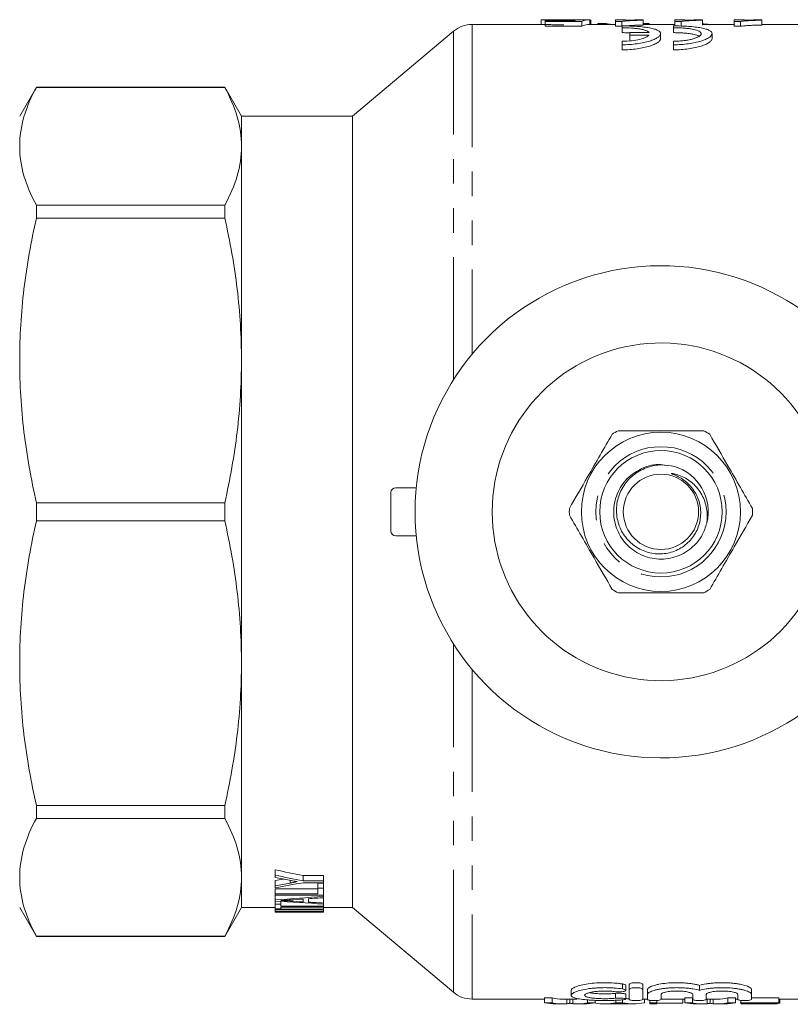
# Model space of a CAD drawing. Units: millimetres. Extents: x 111 to 296, y 85 to 270.
# Drawn here: x 143 to 182, y 85 to 136 of the extents above; entities that cross this region are included whole.
import ezdxf

# ---------------------------------------------------------------- set-up
doc = ezdxf.new("R2010")
doc.units = ezdxf.units.MM
doc.linetypes.add('PHANTOM', pattern=[12.7, 6.35, -1.27, 1.27, -1.27, 1.27, -1.27])

msp = doc.modelspace()

# ---------------------------------------------------------------- linework, layer by layer
at = {"color": 7, "linetype": 'Continuous', "lineweight": 15}
for p, q in [((169.669, 135.94), (165.991, 135.94)), ((169.579, 136.186), (169.579, 135.94)), ((170.214, 136.19), (169.663, 136.19)), ((169.784, 136.103), (169.784, 136.14)), ((169.784, 136.14), (171.262, 136.14)), ((171.681, 136.103), (169.784, 136.103)), ((169.784, 136.103), (169.784, 135.852)), ((169.784, 135.852), (171.681, 135.852)), ((170.753, 136.177), (170.753, 136.14)), ((171.681, 136.103), (171.681, 135.852)), ((172.092, 136.19), (172.092, 135.94)), ((173.425, 135.94), (172.092, 135.94)), ((172.143, 136.178), (172.143, 135.94)), ((172.95, 135.988), (172.516, 135.988)), ((172.516, 135.988), (172.516, 135.94)), ((172.95, 135.988), (172.95, 135.94)), ((173.938, 136.19), (173.425, 136.19)), ((173.425, 136.099), (173.425, 136.19)), ((173.755, 136.099), (173.425, 136.099)), ((173.425, 136.099), (173.425, 135.848)), ((173.425, 135.848), (173.755, 135.848)), ((173.755, 136.099), (173.755, 135.848)), ((173.769, 135.869), (173.769, 135.772)), ((173.769, 135.772), (173.769, 135.518)), ((173.938, 136.19), (173.938, 136.158)), ((174.861, 136.181), (174.861, 136.164)), ((174.861, 136.164), (174.861, 135.913)), ((176.502, 135.94), (174.861, 135.94)), ((175.181, 135.988), (174.881, 135.988)), ((174.881, 135.988), (174.881, 135.94)), ((175.181, 135.988), (175.181, 135.94)), ((176.436, 135.869), (176.436, 135.772)), ((176.436, 135.772), (176.436, 135.518)), ((177.015, 136.19), (176.502, 136.19)), ((176.502, 136.099), (176.502, 136.19)), ((176.832, 136.099), (176.502, 136.099)), ((176.502, 136.099), (176.502, 135.848)), ((176.832, 136.099), (176.832, 135.848)), ((177.015, 136.19), (177.015, 136.158)), ((177.938, 136.181), (177.938, 136.164)), ((177.938, 136.164), (177.938, 135.913)), ((179.579, 135.94), (177.938, 135.94)), ((180.092, 136.19), (179.579, 136.19)), ((179.579, 136.099), (179.579, 136.19)), ((179.909, 136.099), (179.579, 136.099)), ((179.579, 136.099), (179.579, 135.848)), ((179.579, 135.848), (179.909, 135.848)), ((179.909, 136.099), (179.909, 135.848)), ((180.092, 136.19), (180.092, 136.158)), ((181.015, 136.181), (181.015, 136.164)), ((181.015, 136.164), (181.015, 135.913)), ((187.284, 135.94), (181.015, 135.94)), ((165.027, 135.589), (159.784, 131.19)), ((174.165, 135.534), (174.165, 135.396)), ((175.174, 135.534), (174.165, 135.534)), ((174.165, 135.396), (175.174, 135.396)), ((174.165, 135.396), (174.165, 135.138)), ((175.769, 135.209), (175.769, 135.465)), ((178.436, 135.209), (178.436, 135.465)), ((173.769, 135.073), (173.769, 134.892)), ((173.769, 134.892), (173.769, 134.628)), ((176.436, 135.073), (176.436, 134.892)), ((176.436, 134.892), (176.436, 134.629)), ((143.4, 132.69), (142.534, 131.19)), ((153.168, 132.69), (143.4, 132.69)), ((143.4, 132.685), (143.4, 132.69)), ((143.4, 132.685), (153.168, 132.685)), ((154.034, 131.19), (153.168, 132.69)), ((153.168, 132.69), (153.168, 132.685)), ((159.784, 131.19), (154.034, 131.19)), ((154.034, 131.19), (154.034, 129.63)), ((159.784, 131.19), (159.784, 90.19)), ((154.034, 129.63), (154.034, 118.535)), ((143.4, 125.912), (143.4, 126.574)), ((153.168, 126.574), (143.4, 126.574)), ((153.168, 126.574), (153.168, 125.912)), ((143.4, 125.912), (153.168, 125.912)), ((154.034, 118.535), (154.034, 102.845)), ((162.034, 111.94), (163.096, 111.94)), ((161.784, 109.69), (161.784, 111.69)), ((143.4, 110.222), (143.4, 111.158)), ((153.168, 111.158), (143.4, 111.158)), ((153.168, 111.158), (153.168, 110.222)), ((143.4, 110.222), (153.168, 110.222)), ((162.034, 109.44), (163.096, 109.44)), ((154.034, 102.845), (154.034, 91.75)), ((153.168, 95.468), (143.4, 95.468)), ((143.4, 94.806), (143.4, 95.468)), ((153.168, 95.468), (153.168, 94.806)), ((143.4, 94.806), (153.168, 94.806)), ((155.784, 91.862), (155.784, 92.138)), ((155.784, 91.739), (155.784, 91.862)), ((158.284, 91.836), (157.225, 91.836)), ((157.225, 91.565), (157.225, 91.836)), ((158.284, 91.565), (158.284, 91.836)), ((154.034, 91.75), (154.034, 90.19)), ((155.784, 91.313), (155.784, 91.581)), ((156.551, 91.454), (156.551, 91.594)), ((157.225, 91.565), (158.284, 91.565)), ((158.284, 91.472), (157.225, 91.472)), ((158.284, 91.454), (157.996, 91.454)), ((157.996, 91.188), (157.996, 91.454)), ((158.284, 91.565), (158.284, 91.472)), ((158.284, 91.188), (158.284, 91.454)), ((155.784, 91.211), (155.784, 91.313)), ((157.996, 91.157), (155.784, 91.157)), ((155.784, 90.895), (155.784, 91.157)), ((155.784, 90.826), (155.784, 90.895)), ((155.784, 90.895), (157.996, 90.895)), ((158.284, 90.826), (155.784, 90.826)), ((155.784, 90.582), (155.784, 90.826)), ((157.996, 91.188), (158.284, 91.188)), ((157.996, 90.895), (157.996, 91.188)), ((158.284, 91.188), (158.284, 90.826)), ((158.284, 90.764), (158.284, 90.826)), ((155.784, 90.516), (155.784, 90.582)), ((155.784, 90.357), (155.784, 90.516)), ((155.784, 90.357), (156.073, 90.357)), ((155.784, 90.124), (155.784, 90.357)), ((156.073, 90.357), (156.073, 90.498)), ((156.073, 90.357), (156.073, 90.248)), ((156.537, 90.52), (156.537, 90.578)), ((157.227, 90.478), (157.227, 90.623)), ((157.515, 90.643), (157.515, 90.462)), ((158.284, 90.764), (158.284, 90.696)), ((158.284, 90.418), (158.284, 90.674)), ((158.284, 90.418), (158.284, 90.367)), ((158.284, 90.248), (158.284, 90.367)), ((142.534, 90.19), (143.4, 88.69)), ((153.168, 88.69), (154.034, 90.19)), ((154.034, 90.19), (155.784, 90.19)), ((156.073, 90.124), (155.784, 90.124)), ((155.784, 90.092), (155.784, 90.124)), ((155.784, 90.092), (158.284, 90.092)), ((155.784, 90.066), (155.784, 90.092)), ((158.284, 90.066), (155.784, 90.066)), ((155.784, 89.974), (155.784, 90.066)), ((155.784, 89.974), (158.284, 89.974)), ((155.784, 89.962), (155.784, 89.974)), ((157.722, 89.962), (155.784, 89.962)), ((155.784, 89.94), (155.784, 89.962)), ((155.784, 89.94), (156.346, 89.94)), ((156.073, 90.248), (158.284, 90.248)), ((158.284, 90.21), (156.073, 90.21)), ((156.073, 90.21), (156.073, 90.124)), ((156.346, 89.94), (158.284, 89.94)), ((158.284, 90.248), (158.284, 90.21)), ((158.284, 90.092), (158.284, 90.21)), ((158.284, 90.19), (159.784, 90.19)), ((158.284, 90.092), (158.284, 90.066)), ((158.284, 89.974), (158.284, 90.066)), ((158.284, 89.974), (158.284, 89.962)), ((158.284, 89.94), (158.284, 89.962)), ((159.784, 90.19), (165.027, 85.791)), ((153.168, 88.695), (143.4, 88.695)), ((143.4, 88.69), (143.4, 88.695)), ((143.4, 88.69), (153.168, 88.69)), ((153.168, 88.695), (153.168, 88.69)), ((171.129, 85.891), (171.129, 85.638)), ((173.958, 85.893), (173.958, 86.15)), ((174.14, 85.943), (174.14, 86.2)), ((174.14, 85.943), (174.14, 85.411)), ((174.84, 85.943), (174.84, 86.2)), ((174.84, 85.411), (174.84, 85.943)), ((175.09, 85.681), (175.09, 85.936)), ((177.784, 85.894), (177.784, 86.151)), ((180.477, 85.681), (180.477, 85.936)), ((165.991, 85.44), (169.75, 85.44)), ((170.143, 85.501), (169.75, 85.501)), ((169.75, 85.25), (169.75, 85.501)), ((169.75, 85.25), (170.143, 85.25)), ((170.143, 85.25), (170.143, 85.501)), ((170.677, 85.44), (171.448, 85.44)), ((170.908, 85.201), (170.908, 85.44)), ((171.063, 85.224), (171.063, 85.44)), ((171.216, 85.201), (171.216, 85.44)), ((171.983, 85.25), (171.983, 85.401)), ((171.983, 85.25), (172.376, 85.25)), ((172.376, 85.25), (172.376, 85.377)), ((173.452, 85.25), (173.452, 85.379)), ((173.452, 85.25), (173.791, 85.25)), ((173.791, 85.25), (173.791, 85.399)), ((173.958, 85.439), (173.958, 85.692)), ((174.84, 85.44), (175.09, 85.44)), ((174.924, 85.25), (174.924, 85.44)), ((175.09, 85.681), (175.09, 85.411)), ((175.214, 85.25), (175.214, 85.378)), ((175.214, 85.25), (175.573, 85.25)), ((175.214, 85.19), (175.214, 85.25)), ((175.573, 85.25), (175.573, 85.371)), ((175.573, 85.25), (175.573, 85.19)), ((175.573, 85.226), (176.919, 85.226)), ((175.79, 85.411), (175.79, 85.681)), ((175.79, 85.44), (177.019, 85.44)), ((176.919, 85.226), (176.919, 85.44)), ((177.413, 85.501), (177.019, 85.501)), ((177.019, 85.25), (177.019, 85.501)), ((177.019, 85.25), (177.413, 85.25)), ((177.413, 85.25), (177.413, 85.501)), ((177.434, 85.681), (177.434, 85.411)), ((178.134, 85.411), (178.134, 85.681)), ((178.134, 85.44), (178.717, 85.44)), ((178.177, 85.201), (178.177, 85.44)), ((178.332, 85.224), (178.332, 85.44)), ((178.485, 85.201), (178.485, 85.44)), ((179.646, 85.501), (179.252, 85.501)), ((179.252, 85.25), (179.252, 85.501)), ((179.252, 85.25), (179.646, 85.25)), ((179.646, 85.25), (179.646, 85.501)), ((179.646, 85.44), (179.777, 85.44)), ((179.777, 85.681), (179.777, 85.411)), ((179.925, 85.25), (179.925, 85.375)), ((179.925, 85.25), (181.9, 85.25)), ((179.925, 85.19), (179.925, 85.25)), ((181.9, 85.226), (180.284, 85.226)), ((180.284, 85.226), (180.284, 85.191)), ((180.477, 85.411), (180.477, 85.681)), ((181.9, 85.501), (180.477, 85.501)), ((181.81, 85.191), (181.81, 85.226)), ((181.9, 85.25), (181.9, 85.501)), ((181.9, 85.44), (187.284, 85.44)), ((181.9, 85.25), (181.9, 85.226)), ((181.9, 85.226), (181.945, 85.226)), ((181.945, 85.226), (181.945, 85.44)), ((170.326, 85.19), (170.677, 85.19)), ((171.448, 85.19), (171.824, 85.19)), ((172.885, 85.19), (173.221, 85.19)), ((173.301, 85.191), (173.941, 85.191)), ((174.021, 85.19), (174.357, 85.19)), ((175.214, 85.19), (175.573, 85.19)), ((177.595, 85.19), (177.946, 85.19)), ((178.717, 85.19), (179.093, 85.19)), ((179.925, 85.19), (181.81, 85.19)), ((180.284, 85.191), (181.81, 85.191)), ((181.81, 85.191), (181.81, 85.19))]:
    msp.add_line(p, q, dxfattribs=at)
at = {"color": 8, "linetype": 'PHANTOM', "lineweight": 0}
for p, q in [((165.991, 135.94), (165.991, 118.854)), ((165.027, 117.534), (165.027, 135.589)), ((165.027, 85.791), (165.027, 103.846)), ((165.991, 102.526), (165.991, 85.44)), ((173.79, 85.966), (173.79, 86.224)), ((173.426, 85.483), (173.426, 85.736))]:
    msp.add_line(p, q, dxfattribs=at)
at = {"color": 7, "linetype": 'Continuous', "lineweight": 15}
for radius in [4.125, 3.175, 1.95]:
    msp.add_circle((175.784, 110.69), radius, dxfattribs=at)
at = {"color": 8, "linetype": 'PHANTOM', "lineweight": 0}
msp.add_circle((175.784, 110.69), 3.375, dxfattribs=at)
at = {"color": 7, "linetype": 'Continuous', "lineweight": 15}
for centre, radius, start, end in [((165.991, 134.44), 1.5, 90, 130), ((175.784, 110.69), 12.75, 36.6036, 323.3964), ((175.784, 110.69), 8.75, 19.463, 340.537), ((175.784, 110.69), 4.75, 117.8455, 122.1545), ((175.784, 110.69), 4.75, 57.8455, 62.1545), ((175.784, 110.69), 2.45, 346.1381, 73.5212), ((162.034, 111.69), 0.25, 90, 180), ((175.784, 110.69), 4.75, 177.8455, 182.1545), ((175.784, 110.69), 4.75, 357.8455, 2.1545), ((162.034, 109.69), 0.25, 180, 270), ((175.784, 110.69), 4.75, 237.8455, 242.1545), ((175.784, 110.69), 4.75, 297.8455, 302.1545), ((165.991, 86.94), 1.5, 230, 270)]:
    msp.add_arc(centre, radius, start, end, dxfattribs=at)
for centre, major_axis, ratio, start_param, end_param in [((171.575, 110.69), (0, 25.5), 0.196442, 0.021839, 0.062508), ((171.547, 110.69), (255, 0), 0.1, 1.568661, 1.570672), ((172.103, 110.69), (0, 25.5), 0.2, 0.002135, 0.082672), ((172.103, 110.69), (0, 25.25), 0.2, 0.002156, 0.083492), ((170.624, 110.69), (0, 25.5), 0.725195, 6.143043, 6.157078), ((174.456, 110.69), (43.883, 0), 0.467153, 4.27289, 4.308875), ((174.456, 110.69), (44.418, 0), 0.467153, 4.278548, 4.314013), ((175.176, 110.69), (47.607, 0), 0.435863, 4.292864, 4.309951), ((139.891, 110.69), (43.896, 0), 0.467015, 5.082874, 5.093195), ((140.475, 110.69), (44.418, 0), 0.467153, 5.064278, 5.099062), ((139.891, 110.69), (44.431, 0), 0.467015, 5.078198, 5.096744), ((136.591, 110.69), (77.766, 0), 0.266827, 4.96177, 4.995092), ((173.983, 110.69), (77.766, 0), 0.266827, 4.476186, 4.509127), ((175.714, 110.69), (81.696, 0), 0.253991, 4.475441, 4.484122), ((136.453, 110.69), (81.617, 0), 0.254237, 4.961521, 4.969748), ((136.428, 110.69), (81.723, 0), 0.253906, 4.973369, 4.983124), ((175.722, 110.69), (81.723, 0), 0.253906, 4.487713, 4.497358), ((175.722, 110.69), (80.738, 0), 0.253906, 4.492491, 4.494694), ((155.601, 110.69), (45.575, 0), 0.455297, 4.71642, 4.758962), ((156.196, 110.69), (45.575, 0), 0.455297, 4.715696, 4.758237), ((170.326, 110.69), (0, 25.5), 0.329127, 3.072911, 3.141593), ((170.677, 110.69), (0, 25.25), 0.304919, 3.07223, 3.141593), ((170.677, 110.69), (0, 25.5), 0.304919, 3.072911, 3.171347), ((171.448, 110.69), (0, 25.5), 0.305757, 3.111839, 3.210274), ((171.824, 110.69), (0, 25.5), 0.315905, 3.141593, 3.210274), ((172.885, 110.69), (0, 25.5), 0.323918, 3.076486, 3.210274), ((174.357, 110.69), (0, 25.5), 0.323918, 3.072911, 3.210274), ((174.357, 110.69), (0, 25.25), 0.323918, 3.092751, 3.11505), ((177.595, 110.69), (0, 25.5), 0.329127, 3.072911, 3.141593), ((177.946, 110.69), (0, 25.5), 0.304919, 3.072911, 3.171347), ((178.717, 110.69), (0, 25.5), 0.305757, 3.111839, 3.210274), ((178.717, 110.69), (0, 25.25), 0.305757, 3.141593, 3.210955), ((179.093, 110.69), (0, 25.5), 0.315905, 3.141593, 3.210274), ((173.221, 110.69), (0, 25.5), 0.297455, 3.141593, 3.168844), ((174.021, 110.69), (0, 25.5), 0.29771, 3.11613, 3.141593)]:
    msp.add_ellipse(centre, major_axis=major_axis, ratio=ratio, start_param=start_param, end_param=end_param, dxfattribs=at)
for points, knots in [([(170.753, 136.177), (170.712, 136.177), (170.671, 136.177), (170.59, 136.177), (170.55, 136.177), (170.43, 136.178), (170.351, 136.179), (170.203, 136.181), (170.135, 136.182), (170.005, 136.184), (169.945, 136.185), (169.838, 136.187), (169.789, 136.188), (169.709, 136.19), (169.676, 136.19), (169.626, 136.19), (169.607, 136.19), (169.584, 136.188), (169.581, 136.187), (169.579, 136.186)], [0, 0, 0, 0, 0.0625, 0.0625, 0.125, 0.125, 0.25, 0.25, 0.375, 0.375, 0.5, 0.5, 0.625, 0.625, 0.75, 0.75, 0.875, 0.875, 1, 1, 1, 1]), ([(169.669, 135.939), (169.674, 135.939), (169.701, 135.941), (169.908, 135.936), (170.224, 135.93), (170.535, 135.927), (170.709, 135.927), (170.753, 135.927)], [0, 0, 0, 0, 0.078531, 0.36022, 0.641936, 0.911314, 1, 1, 1, 1]), ([(170.214, 136.19), (170.229, 136.19), (170.28, 136.19), (170.429, 136.189), (170.651, 136.188), (170.808, 136.188), (170.895, 136.187)], [0, 0, 0, 0, 0.130887, 0.422981, 0.684467, 1, 1, 1, 1]), ([(171.466, 136.184), (171.414, 136.183), (171.361, 136.182), (171.249, 136.18), (171.191, 136.18), (171.069, 136.178), (171.008, 136.178), (170.913, 136.177), (170.882, 136.177), (170.818, 136.177), (170.785, 136.177), (170.753, 136.177)], [0, 0, 0, 0, 0.25, 0.25, 0.5, 0.5, 0.75, 0.75, 0.875, 0.875, 1, 1, 1, 1]), ([(170.895, 136.187), (170.962, 136.187), (171.029, 136.188), (171.127, 136.188), (171.159, 136.188), (171.223, 136.188), (171.255, 136.188), (171.344, 136.189), (171.398, 136.189), (171.473, 136.19), (171.497, 136.19), (171.54, 136.19), (171.56, 136.19), (171.579, 136.19)], [0, 0, 0, 0, 0.25, 0.25, 0.375, 0.375, 0.5, 0.5, 0.75, 0.75, 0.875, 0.875, 1, 1, 1, 1]), ([(174.861, 136.164), (174.804, 136.162), (174.748, 136.161), (174.637, 136.158), (174.583, 136.156), (174.424, 136.151), (174.323, 136.147), (174.132, 136.136), (174.043, 136.13), (173.923, 136.12), (173.885, 136.116), (173.815, 136.108), (173.785, 136.103), (173.755, 136.099)], [0, 0, 0, 0, 0.125, 0.125, 0.25, 0.25, 0.5, 0.5, 0.75, 0.75, 0.875, 0.875, 1, 1, 1, 1]), ([(173.769, 134.892), (173.903, 134.892), (174.035, 134.896), (174.294, 134.914), (174.423, 134.927), (174.666, 134.96), (174.781, 134.98), (174.998, 135.026), (175.099, 135.053), (175.282, 135.109), (175.363, 135.139), (175.507, 135.202), (175.568, 135.234), (175.666, 135.3), (175.704, 135.334), (175.755, 135.399), (175.768, 135.431), (175.77, 135.494), (175.758, 135.525), (175.71, 135.583), (175.674, 135.61), (175.577, 135.662), (175.515, 135.686), (175.373, 135.729), (175.291, 135.748), (175.105, 135.783), (175.004, 135.798), (174.786, 135.824), (174.669, 135.835), (174.424, 135.852), (174.298, 135.859), (174.038, 135.867), (173.903, 135.869), (173.769, 135.869)], [0, 0, 0, 0, 0.0625, 0.0625, 0.125, 0.125, 0.1875, 0.1875, 0.25, 0.25, 0.3125, 0.3125, 0.375, 0.375, 0.4375, 0.4375, 0.5, 0.5, 0.5625, 0.5625, 0.625, 0.625, 0.6875, 0.6875, 0.75, 0.75, 0.8125, 0.8125, 0.875, 0.875, 0.9375, 0.9375, 1, 1, 1, 1]), ([(173.769, 135.772), (173.936, 135.772), (174.099, 135.767), (174.334, 135.751), (174.408, 135.744), (174.551, 135.729), (174.619, 135.72), (174.746, 135.699), (174.804, 135.688), (174.91, 135.662), (174.958, 135.649), (175.084, 135.604), (175.142, 135.571), (175.174, 135.534)], [0, 0, 0, 0, 0.25, 0.25, 0.375, 0.375, 0.5, 0.5, 0.625, 0.625, 0.75, 0.75, 1, 1, 1, 1]), ([(173.938, 136.158), (173.971, 136.16), (174.004, 136.161), (174.073, 136.164), (174.109, 136.165), (174.219, 136.169), (174.295, 136.171), (174.451, 136.175), (174.53, 136.176), (174.652, 136.178), (174.692, 136.179), (174.776, 136.18), (174.818, 136.18), (174.861, 136.181)], [0, 0, 0, 0, 0.125, 0.125, 0.25, 0.25, 0.5, 0.5, 0.75, 0.75, 0.875, 0.875, 1, 1, 1, 1]), ([(173.967, 135.867), (174.042, 135.876), (174.193, 135.892), (174.514, 135.904), (174.744, 135.91), (174.861, 135.913)], [0, 0, 0, 0, 0.326476, 0.659893, 1, 1, 1, 1]), ([(176.436, 134.892), (176.57, 134.892), (176.702, 134.897), (176.961, 134.914), (177.089, 134.927), (177.332, 134.96), (177.447, 134.98), (177.665, 135.026), (177.766, 135.053), (177.948, 135.109), (178.03, 135.139), (178.174, 135.202), (178.234, 135.234), (178.332, 135.3), (178.371, 135.334), (178.422, 135.399), (178.435, 135.431), (178.437, 135.494), (178.425, 135.525), (178.377, 135.583), (178.341, 135.61), (178.243, 135.662), (178.182, 135.686), (178.04, 135.729), (177.958, 135.748), (177.772, 135.783), (177.671, 135.798), (177.453, 135.824), (177.335, 135.835), (177.09, 135.852), (176.964, 135.859), (176.704, 135.867), (176.57, 135.869), (176.436, 135.869)], [0, 0, 0, 0, 0.0625, 0.0625, 0.125, 0.125, 0.1875, 0.1875, 0.25, 0.25, 0.3125, 0.3125, 0.375, 0.375, 0.4375, 0.4375, 0.5, 0.5, 0.5625, 0.5625, 0.625, 0.625, 0.6875, 0.6875, 0.75, 0.75, 0.8125, 0.8125, 0.875, 0.875, 0.9375, 0.9375, 1, 1, 1, 1]), ([(176.436, 135.772), (176.532, 135.772), (176.627, 135.77), (176.812, 135.763), (176.905, 135.758), (177.08, 135.744), (177.163, 135.736), (177.319, 135.715), (177.393, 135.703), (177.59, 135.663), (177.695, 135.629), (177.8, 135.572), (177.826, 135.551), (177.861, 135.509), (177.87, 135.487), (177.869, 135.442), (177.859, 135.419), (177.823, 135.373), (177.796, 135.35), (177.726, 135.304), (177.682, 135.281), (177.58, 135.239), (177.521, 135.218), (177.389, 135.18), (177.317, 135.162), (177.163, 135.132), (177.079, 135.118), (176.904, 135.096), (176.814, 135.087), (176.628, 135.076), (176.532, 135.073), (176.436, 135.073)], [0, 0, 0, 0, 0.0625, 0.0625, 0.125, 0.125, 0.1875, 0.1875, 0.25, 0.25, 0.375, 0.375, 0.4375, 0.4375, 0.5, 0.5, 0.5625, 0.5625, 0.625, 0.625, 0.6875, 0.6875, 0.75, 0.75, 0.8125, 0.8125, 0.875, 0.875, 0.9375, 0.9375, 1, 1, 1, 1]), ([(177.938, 136.164), (177.881, 136.162), (177.825, 136.161), (177.714, 136.158), (177.66, 136.156), (177.501, 136.151), (177.4, 136.147), (177.209, 136.136), (177.12, 136.13), (177, 136.12), (176.961, 136.116), (176.892, 136.108), (176.862, 136.103), (176.832, 136.099)], [0, 0, 0, 0, 0.125, 0.125, 0.25, 0.25, 0.5, 0.5, 0.75, 0.75, 0.875, 0.875, 1, 1, 1, 1]), ([(177.015, 136.158), (177.048, 136.16), (177.081, 136.161), (177.15, 136.164), (177.186, 136.165), (177.296, 136.169), (177.372, 136.171), (177.528, 136.175), (177.607, 136.176), (177.729, 136.178), (177.769, 136.179), (177.853, 136.18), (177.895, 136.18), (177.938, 136.181)], [0, 0, 0, 0, 0.125, 0.125, 0.25, 0.25, 0.5, 0.5, 0.75, 0.75, 0.875, 0.875, 1, 1, 1, 1]), ([(178.325, 135.94), (178.323, 135.94), (178.263, 135.953), (178.125, 135.965), (177.981, 135.97), (177.938, 135.971)], [0, 0, 0, 0, 0.02486, 0.703136, 1, 1, 1, 1]), ([(181.015, 136.164), (180.958, 136.162), (180.902, 136.161), (180.791, 136.158), (180.737, 136.156), (180.578, 136.151), (180.477, 136.147), (180.286, 136.136), (180.197, 136.13), (180.077, 136.12), (180.038, 136.116), (179.969, 136.108), (179.939, 136.103), (179.909, 136.099)], [0, 0, 0, 0, 0.125, 0.125, 0.25, 0.25, 0.5, 0.5, 0.75, 0.75, 0.875, 0.875, 1, 1, 1, 1]), ([(179.909, 135.848), (179.939, 135.853), (179.968, 135.857), (180.038, 135.865), (180.077, 135.869), (180.197, 135.88), (180.286, 135.886), (180.477, 135.896), (180.578, 135.9), (180.737, 135.906), (180.791, 135.908), (180.902, 135.911), (180.958, 135.912), (181.015, 135.913)], [0, 0, 0, 0, 0.125, 0.125, 0.25, 0.25, 0.5, 0.5, 0.75, 0.75, 0.875, 0.875, 1, 1, 1, 1]), ([(180.092, 136.158), (180.125, 136.16), (180.158, 136.161), (180.227, 136.164), (180.263, 136.165), (180.373, 136.169), (180.449, 136.171), (180.605, 136.175), (180.684, 136.176), (180.805, 136.178), (180.846, 136.179), (180.93, 136.18), (180.972, 136.18), (181.015, 136.181)], [0, 0, 0, 0, 0.125, 0.125, 0.25, 0.25, 0.5, 0.5, 0.75, 0.75, 0.875, 0.875, 1, 1, 1, 1]), ([(174.165, 135.504), (174.13, 135.507), (174.005, 135.518), (173.867, 135.518), (173.769, 135.518)], [0, 0, 0, 0, 0.2884311, 1, 1, 1, 1]), ([(175.174, 135.396), (175.142, 135.355), (175.084, 135.315), (174.917, 135.237), (174.812, 135.202), (174.558, 135.141), (174.415, 135.116), (174.101, 135.082), (173.938, 135.073), (173.769, 135.073)], [0, 0, 0, 0, 0.25, 0.25, 0.5, 0.5, 0.75, 0.75, 1, 1, 1, 1]), ([(175.769, 135.209), (175.769, 135.177), (175.757, 135.144), (175.707, 135.078), (175.669, 135.044), (175.571, 134.977), (175.511, 134.944), (175.369, 134.88), (175.286, 134.849), (175.103, 134.792), (175.003, 134.766), (174.786, 134.718), (174.668, 134.698), (174.425, 134.664), (174.299, 134.651), (174.036, 134.633), (173.902, 134.628), (173.769, 134.628)], [0, 0, 0, 0, 0.125, 0.125, 0.25, 0.25, 0.375, 0.375, 0.5, 0.5, 0.625, 0.625, 0.75, 0.75, 0.875, 0.875, 1, 1, 1, 1]), ([(177.786, 135.322), (177.737, 135.353), (177.668, 135.381), (177.536, 135.418), (177.487, 135.429), (177.382, 135.45), (177.326, 135.459), (177.207, 135.476), (177.142, 135.483), (177.011, 135.496), (176.943, 135.501), (176.802, 135.509), (176.73, 135.512), (176.583, 135.517), (176.51, 135.518), (176.436, 135.518)], [0, 0, 0, 0, 0.25, 0.25, 0.375, 0.375, 0.5, 0.5, 0.625, 0.625, 0.75, 0.75, 0.875, 0.875, 1, 1, 1, 1]), ([(178.436, 135.209), (178.436, 135.177), (178.423, 135.144), (178.374, 135.078), (178.336, 135.044), (178.238, 134.977), (178.178, 134.944), (178.036, 134.88), (177.953, 134.849), (177.77, 134.792), (177.67, 134.766), (177.453, 134.718), (177.335, 134.698), (177.092, 134.664), (176.965, 134.651), (176.702, 134.633), (176.569, 134.629), (176.436, 134.629)], [0, 0, 0, 0, 0.125, 0.125, 0.25, 0.25, 0.375, 0.375, 0.5, 0.5, 0.625, 0.625, 0.75, 0.75, 0.875, 0.875, 1, 1, 1, 1]), ([(142.534, 129.63), (142.534, 130.139), (142.61, 130.649), (142.906, 131.673), (143.124, 132.181), (143.4, 132.685)], [0, 0, 0, 0, 0.5, 0.5, 1, 1, 1, 1]), ([(153.168, 132.685), (153.446, 132.179), (153.664, 131.671), (153.958, 130.652), (154.034, 130.142), (154.034, 129.63)], [0, 0, 0, 0, 0.5, 0.5, 1, 1, 1, 1]), ([(143.4, 126.574), (143.123, 127.081), (142.905, 127.588), (142.611, 128.607), (142.534, 129.117), (142.534, 129.63)], [0, 0, 0, 0, 0.5, 0.5, 1, 1, 1, 1]), ([(154.034, 129.63), (154.034, 129.12), (153.959, 128.61), (153.663, 127.586), (153.444, 127.078), (153.168, 126.574)], [0, 0, 0, 0, 0.5, 0.5, 1, 1, 1, 1]), ([(142.534, 118.535), (142.534, 119.764), (142.61, 120.997), (142.906, 123.469), (143.124, 124.695), (143.4, 125.912)], [0, 0, 0, 0, 0.5, 0.5, 1, 1, 1, 1]), ([(153.168, 125.912), (153.446, 124.689), (153.664, 123.463), (153.958, 121.005), (154.034, 119.772), (154.034, 118.535)], [0, 0, 0, 0, 0.5, 0.5, 1, 1, 1, 1]), ([(143.4, 111.158), (143.123, 112.381), (142.905, 113.607), (142.611, 116.065), (142.534, 117.298), (142.534, 118.535)], [0, 0, 0, 0, 0.5, 0.5, 1, 1, 1, 1]), ([(154.034, 118.535), (154.034, 117.306), (153.959, 116.073), (153.663, 113.601), (153.444, 112.375), (153.168, 111.158)], [0, 0, 0, 0, 0.5, 0.5, 1, 1, 1, 1]), ([(178.003, 114.89), (177.489, 114.89), (176.576, 114.89), (175.213, 114.89), (174.25, 114.89), (173.705, 114.89), (173.566, 114.89)], [0, 0, 0, 0, 0.350942, 0.623886, 0.90419, 1, 1, 1, 1]), ([(173.256, 114.711), (173.049, 114.353), (172.63, 113.627), (171.876, 112.32), (171.35, 111.41), (171.038, 110.869)], [0, 0, 0, 0, 0.284037, 0.574539, 1, 1, 1, 1]), ([(180.531, 110.869), (180.324, 111.227), (179.905, 111.953), (179.15, 113.26), (178.625, 114.17), (178.312, 114.711)], [0, 0, 0, 0, 0.2840372, 0.574539, 1, 1, 1, 1]), ([(178.163, 110.103), (178.093, 109.893), (177.955, 109.475), (177.485, 108.868), (176.763, 108.374), (175.801, 108.176), (174.838, 108.361), (174.019, 108.9), (173.469, 109.712), (173.271, 110.673), (173.455, 111.635), (173.996, 112.46), (174.804, 112.987), (175.537, 113.202), (175.929, 113.112), (176.01, 113.094)], [0, 0, 0, 0, 0.059456, 0.117917, 0.203908, 0.289899, 0.37589, 0.461881, 0.547872, 0.633864, 0.719855, 0.805846, 0.891837, 0.977828, 1, 1, 1, 1]), ([(176.479, 113.039), (176.252, 113.079), (175.798, 113.159), (175.07, 113.025), (174.379, 112.666), (173.82, 112.068), (173.5, 111.324), (173.446, 110.525), (173.661, 109.763), (174.115, 109.124), (174.747, 108.679), (175.485, 108.476), (176.237, 108.529), (176.92, 108.83), (177.457, 109.334), (177.788, 109.982), (177.884, 110.7), (177.74, 111.405), (177.416, 111.939), (177.062, 112.276), (176.757, 112.478), (176.53, 112.582), (176.395, 112.637), (176.362, 112.652), (176.349, 112.659), (176.343, 112.663), (176.34, 112.665), (176.338, 112.667), (176.338, 112.669), (176.338, 112.67), (176.34, 112.671), (176.344, 112.673), (176.363, 112.674), (176.441, 112.665), (176.743, 112.594), (177.248, 112.363), (177.78, 111.835), (178.125, 111.15), (178.209, 110.542), (178.173, 110.195), (178.163, 110.103)], [0, 0, 0, 0, 0.039522, 0.079065, 0.125393, 0.17173, 0.217452, 0.26259, 0.307494, 0.35144, 0.395415, 0.438271, 0.481039, 0.523077, 0.564645, 0.605864, 0.646215, 0.687435, 0.72776, 0.751895, 0.771236, 0.79066, 0.794801, 0.796346, 0.797092, 0.797389, 0.797689, 0.797818, 0.797908, 0.797998, 0.798106, 0.79829, 0.798864, 0.801499, 0.81196, 0.852736, 0.896106, 0.939438, 0.983942, 1, 1, 1, 1]), ([(142.534, 102.845), (142.534, 104.074), (142.61, 105.307), (142.906, 107.779), (143.124, 109.005), (143.4, 110.222)], [0, 0, 0, 0, 0.5, 0.5, 1, 1, 1, 1]), ([(153.168, 110.222), (153.446, 108.999), (153.664, 107.773), (153.958, 105.315), (154.034, 104.082), (154.034, 102.845)], [0, 0, 0, 0, 0.5, 0.5, 1, 1, 1, 1]), ([(171.038, 110.511), (171.245, 110.153), (171.664, 109.427), (172.418, 108.12), (172.944, 107.21), (173.256, 106.669)], [0, 0, 0, 0, 0.2840372, 0.574539, 1, 1, 1, 1]), ([(178.312, 106.669), (178.519, 107.027), (178.938, 107.753), (179.693, 109.06), (180.219, 109.97), (180.531, 110.511)], [0, 0, 0, 0, 0.284037, 0.574539, 1, 1, 1, 1]), ([(173.566, 106.49), (173.705, 106.49), (174.24, 106.49), (175.202, 106.49), (176.566, 106.49), (177.489, 106.49), (178.003, 106.49)], [0, 0, 0, 0, 0.09581, 0.369092, 0.649056, 1, 1, 1, 1]), ([(143.4, 95.468), (143.123, 96.691), (142.905, 97.917), (142.611, 100.375), (142.534, 101.608), (142.534, 102.845)], [0, 0, 0, 0, 0.5, 0.5, 1, 1, 1, 1]), ([(154.034, 102.845), (154.034, 101.616), (153.959, 100.383), (153.663, 97.911), (153.444, 96.685), (153.168, 95.468)], [0, 0, 0, 0, 0.5, 0.5, 1, 1, 1, 1]), ([(142.534, 91.75), (142.534, 92.26), (142.61, 92.77), (142.906, 93.794), (143.124, 94.302), (143.4, 94.806)], [0, 0, 0, 0, 0.5, 0.5, 1, 1, 1, 1]), ([(153.168, 94.806), (153.446, 94.299), (153.664, 93.792), (153.958, 92.773), (154.034, 92.263), (154.034, 91.75)], [0, 0, 0, 0, 0.5, 0.5, 1, 1, 1, 1]), ([(143.4, 88.695), (143.123, 89.201), (142.905, 89.709), (142.611, 90.728), (142.534, 91.238), (142.534, 91.75)], [0, 0, 0, 0, 0.5, 0.5, 1, 1, 1, 1]), ([(154.034, 91.75), (154.034, 91.241), (153.959, 90.731), (153.663, 89.707), (153.444, 89.199), (153.168, 88.695)], [0, 0, 0, 0, 0.5, 0.5, 1, 1, 1, 1]), ([(156.925, 91.525), (156.892, 91.531), (156.859, 91.537), (156.826, 91.543), (156.777, 91.552), (156.727, 91.561), (156.678, 91.57), (156.629, 91.579), (156.579, 91.589), (156.53, 91.598)], [0, 0, 0, 0, 0.0002183203, 0.0002183203, 0.0002183203, 0.0005458026, 0.0005458026, 0.0005458026, 0.0008732862, 0.0008732862, 0.0008732862, 0.0008732862]), ([(156.551, 91.454), (156.582, 91.46), (156.613, 91.466), (156.644, 91.472), (156.675, 91.478), (156.707, 91.483), (156.738, 91.489), (156.8, 91.501), (156.862, 91.513), (156.925, 91.525)], [0, 0, 0, 0, 0.0002091914, 0.0002091914, 0.0002091914, 0.0004183825, 0.0004183825, 0.0004183825, 0.0008367754, 0.0008367754, 0.0008367754, 0.0008367754]), ([(156.577, 90.581), (156.493, 90.575), (156.409, 90.57), (156.325, 90.564), (156.283, 90.562), (156.241, 90.559), (156.199, 90.556), (156.157, 90.554), (156.115, 90.551), (156.073, 90.549)], [0, 0, 0, 0, 0.000520727, 0.000520727, 0.000520727, 0.00078109, 0.00078109, 0.00078109, 0.001041455, 0.001041455, 0.001041455, 0.001041455]), ([(156.073, 90.549), (156.15, 90.544), (156.227, 90.539), (156.305, 90.534), (156.343, 90.532), (156.382, 90.529), (156.421, 90.527), (156.459, 90.525), (156.498, 90.522), (156.537, 90.52)], [0, 0, 0, 0, 0.0004793064, 0.0004793064, 0.0004793064, 0.0007189609, 0.0007189609, 0.0007189609, 0.0009586157, 0.0009586157, 0.0009586157, 0.0009586157]), ([(171.129, 85.891), (171.129, 85.92), (171.149, 85.951), (171.209, 85.997), (171.234, 86.013), (171.292, 86.044), (171.326, 86.06), (171.44, 86.105), (171.536, 86.134), (171.753, 86.187), (171.876, 86.211), (172.146, 86.251), (172.289, 86.266), (172.515, 86.281), (172.593, 86.285), (172.748, 86.29), (172.826, 86.291), (173.059, 86.29), (173.216, 86.284), (173.439, 86.267), (173.512, 86.26), (173.655, 86.244), (173.724, 86.234), (173.79, 86.224)], [0, 0, 0, 0, 0.125, 0.125, 0.1875, 0.1875, 0.25, 0.25, 0.375, 0.375, 0.5, 0.5, 0.625, 0.625, 0.6875, 0.6875, 0.75, 0.75, 0.875, 0.875, 0.9375, 0.9375, 1, 1, 1, 1]), ([(173.79, 86.224), (173.814, 86.22), (173.869, 86.21), (173.928, 86.187), (173.96, 86.166), (173.955, 86.153), (173.954, 86.15)], [0, 0, 0, 0, 0.237215, 0.560509, 0.893459, 1, 1, 1, 1]), ([(174.14, 86.2), (174.14, 86.212), (174.149, 86.223), (174.183, 86.245), (174.209, 86.255), (174.273, 86.272), (174.312, 86.279), (174.397, 86.288), (174.444, 86.291), (174.536, 86.291), (174.583, 86.288), (174.669, 86.279), (174.707, 86.272), (174.805, 86.246), (174.84, 86.223), (174.84, 86.2)], [0, 0, 0, 0, 0.125, 0.125, 0.25, 0.25, 0.375, 0.375, 0.5, 0.5, 0.625, 0.625, 0.75, 0.75, 1, 1, 1, 1]), ([(175.09, 85.936), (175.09, 85.967), (175.114, 85.999), (175.183, 86.047), (175.211, 86.064), (175.279, 86.095), (175.317, 86.111), (175.405, 86.141), (175.454, 86.156), (175.561, 86.183), (175.618, 86.196), (175.801, 86.232), (175.94, 86.252), (176.232, 86.28), (176.389, 86.289), (176.701, 86.292), (176.86, 86.288), (177.086, 86.271), (177.16, 86.265), (177.303, 86.248), (177.372, 86.238), (177.503, 86.217), (177.564, 86.205), (177.68, 86.179), (177.735, 86.165), (177.784, 86.151)], [0, 0, 0, 0, 0.125, 0.125, 0.1875, 0.1875, 0.25, 0.25, 0.3125, 0.3125, 0.375, 0.375, 0.5, 0.5, 0.625, 0.625, 0.75, 0.75, 0.8125, 0.8125, 0.875, 0.875, 0.9375, 0.9375, 1, 1, 1, 1]), ([(177.784, 86.151), (177.883, 86.18), (177.998, 86.206), (178.195, 86.238), (178.264, 86.248), (178.406, 86.264), (178.479, 86.271), (178.63, 86.282), (178.709, 86.286), (178.864, 86.291), (178.943, 86.291), (179.099, 86.29), (179.178, 86.287), (179.332, 86.279), (179.407, 86.273), (179.553, 86.259), (179.625, 86.251), (179.762, 86.231), (179.827, 86.22), (180.01, 86.184), (180.118, 86.156), (180.293, 86.096), (180.362, 86.063), (180.431, 86.015), (180.448, 85.999), (180.471, 85.967), (180.477, 85.951), (180.477, 85.936)], [0, 0, 0, 0, 0.125, 0.125, 0.1875, 0.1875, 0.25, 0.25, 0.3125, 0.3125, 0.375, 0.375, 0.4375, 0.4375, 0.5, 0.5, 0.5625, 0.5625, 0.625, 0.625, 0.75, 0.75, 0.875, 0.875, 0.9375, 0.9375, 1, 1, 1, 1]), ([(173.79, 85.966), (173.657, 85.987), (173.516, 86.003), (173.293, 86.02), (173.216, 86.024), (173.062, 86.03), (172.985, 86.032), (172.752, 86.033), (172.595, 86.028), (172.37, 86.013), (172.297, 86.007), (172.153, 85.992), (172.082, 85.983), (171.881, 85.954), (171.758, 85.931), (171.538, 85.878), (171.445, 85.85), (171.33, 85.805), (171.295, 85.79), (171.236, 85.759), (171.211, 85.744), (171.151, 85.698), (171.13, 85.667), (171.129, 85.624), (171.133, 85.61), (171.152, 85.582), (171.167, 85.569), (171.226, 85.53), (171.284, 85.508), (171.399, 85.477), (171.443, 85.467), (171.536, 85.449), (171.587, 85.441), (171.751, 85.418), (171.876, 85.405), (172.077, 85.391), (172.147, 85.386), (172.291, 85.379), (172.366, 85.376), (172.592, 85.369), (172.746, 85.367), (173.06, 85.367), (173.213, 85.37), (173.437, 85.378), (173.511, 85.381), (173.654, 85.389), (173.723, 85.393), (173.79, 85.399)], [0, 0, 0, 0, 0.0625, 0.0625, 0.09375, 0.09375, 0.125, 0.125, 0.1875, 0.1875, 0.21875, 0.21875, 0.25, 0.25, 0.3125, 0.3125, 0.375, 0.375, 0.40625, 0.40625, 0.4375, 0.4375, 0.5, 0.5, 0.53125, 0.53125, 0.5625, 0.5625, 0.625, 0.625, 0.65625, 0.65625, 0.6875, 0.6875, 0.75, 0.75, 0.78125, 0.78125, 0.8125, 0.8125, 0.875, 0.875, 0.9375, 0.9375, 0.96875, 0.96875, 1, 1, 1, 1]), ([(173.426, 85.483), (173.346, 85.475), (173.261, 85.47), (173.082, 85.462), (172.988, 85.46), (172.802, 85.46), (172.707, 85.461), (172.528, 85.468), (172.44, 85.473), (172.278, 85.487), (172.204, 85.496), (172.072, 85.517), (172.016, 85.529), (171.923, 85.556), (171.888, 85.571), (171.841, 85.602), (171.829, 85.62), (171.829, 85.654), (171.842, 85.672), (171.89, 85.708), (171.925, 85.725), (172.017, 85.759), (172.074, 85.775), (172.204, 85.803), (172.28, 85.816), (172.44, 85.837), (172.527, 85.845), (172.708, 85.856), (172.8, 85.859), (172.988, 85.858), (173.08, 85.855), (173.259, 85.843), (173.346, 85.834), (173.426, 85.823)], [0, 0, 0, 0, 0.0625, 0.0625, 0.125, 0.125, 0.1875, 0.1875, 0.25, 0.25, 0.3125, 0.3125, 0.375, 0.375, 0.4375, 0.4375, 0.5, 0.5, 0.5625, 0.5625, 0.625, 0.625, 0.6875, 0.6875, 0.75, 0.75, 0.8125, 0.8125, 0.875, 0.875, 0.9375, 0.9375, 1, 1, 1, 1]), ([(172.081, 85.771), (172.16, 85.758), (172.323, 85.732), (172.657, 85.713), (173.012, 85.711), (173.272, 85.722), (173.399, 85.733), (173.426, 85.736)], [0, 0, 0, 0, 0.22748, 0.465803, 0.701976, 0.937318, 1, 1, 1, 1]), ([(173.426, 85.823), (173.466, 85.817), (173.51, 85.814), (173.602, 85.811), (173.649, 85.811), (173.783, 85.819), (173.863, 85.832), (173.956, 85.869), (173.97, 85.892), (173.926, 85.934), (173.87, 85.954), (173.79, 85.966)], [0, 0, 0, 0, 0.125, 0.125, 0.25, 0.25, 0.5, 0.5, 0.75, 0.75, 1, 1, 1, 1]), ([(173.426, 85.736), (173.461, 85.738), (173.532, 85.744), (173.653, 85.744), (173.766, 85.739), (173.862, 85.728), (173.929, 85.714), (173.96, 85.701), (173.955, 85.693), (173.954, 85.692)], [0, 0, 0, 0, 0.15881, 0.316399, 0.473132, 0.630321, 0.789011, 0.94946, 1, 1, 1, 1]), ([(174.84, 85.943), (174.84, 85.954), (174.832, 85.965), (174.797, 85.987), (174.772, 85.997), (174.708, 86.013), (174.669, 86.02), (174.584, 86.03), (174.537, 86.032), (174.444, 86.032), (174.398, 86.03), (174.312, 86.02), (174.274, 86.014), (174.176, 85.988), (174.14, 85.965), (174.14, 85.943)], [0, 0, 0, 0, 0.125, 0.125, 0.25, 0.25, 0.375, 0.375, 0.5, 0.5, 0.625, 0.625, 0.75, 0.75, 1, 1, 1, 1]), ([(177.784, 85.894), (177.684, 85.922), (177.569, 85.948), (177.373, 85.98), (177.303, 85.99), (177.162, 86.006), (177.088, 86.013), (176.937, 86.024), (176.859, 86.028), (176.703, 86.032), (176.625, 86.033), (176.469, 86.031), (176.39, 86.029), (176.236, 86.02), (176.161, 86.015), (176.015, 86.001), (175.943, 85.993), (175.806, 85.973), (175.742, 85.962), (175.619, 85.939), (175.561, 85.926), (175.455, 85.898), (175.406, 85.884), (175.275, 85.84), (175.206, 85.807), (175.114, 85.744), (175.09, 85.712), (175.09, 85.681)], [0, 0, 0, 0, 0.125, 0.125, 0.1875, 0.1875, 0.25, 0.25, 0.3125, 0.3125, 0.375, 0.375, 0.4375, 0.4375, 0.5, 0.5, 0.5625, 0.5625, 0.625, 0.625, 0.6875, 0.6875, 0.75, 0.75, 0.875, 0.875, 1, 1, 1, 1]), ([(175.79, 85.681), (175.79, 85.691), (175.796, 85.702), (175.816, 85.724), (175.832, 85.734), (175.872, 85.755), (175.897, 85.765), (175.956, 85.785), (175.99, 85.794), (176.066, 85.811), (176.107, 85.819), (176.196, 85.833), (176.245, 85.839), (176.394, 85.853), (176.503, 85.858), (176.665, 85.858), (176.72, 85.857), (176.827, 85.852), (176.879, 85.848), (176.979, 85.839), (177.027, 85.833), (177.116, 85.819), (177.158, 85.811), (177.234, 85.794), (177.268, 85.785), (177.326, 85.766), (177.352, 85.755), (177.413, 85.724), (177.434, 85.702), (177.434, 85.681)], [0, 0, 0, 0, 0.0625, 0.0625, 0.125, 0.125, 0.1875, 0.1875, 0.25, 0.25, 0.3125, 0.3125, 0.375, 0.375, 0.5, 0.5, 0.5625, 0.5625, 0.625, 0.625, 0.6875, 0.6875, 0.75, 0.75, 0.8125, 0.8125, 0.875, 0.875, 1, 1, 1, 1]), ([(180.477, 85.681), (180.477, 85.712), (180.454, 85.743), (180.385, 85.791), (180.356, 85.807), (180.289, 85.839), (180.25, 85.854), (180.163, 85.884), (180.113, 85.898), (180.007, 85.926), (179.95, 85.938), (179.828, 85.962), (179.763, 85.973), (179.626, 85.992), (179.555, 86.001), (179.336, 86.022), (179.179, 86.03), (178.867, 86.034), (178.708, 86.029), (178.482, 86.013), (178.408, 86.006), (178.265, 85.99), (178.196, 85.98), (178, 85.948), (177.883, 85.922), (177.784, 85.894)], [0, 0, 0, 0, 0.125, 0.125, 0.1875, 0.1875, 0.25, 0.25, 0.3125, 0.3125, 0.375, 0.375, 0.4375, 0.4375, 0.5, 0.5, 0.625, 0.625, 0.75, 0.75, 0.8125, 0.8125, 0.875, 0.875, 1, 1, 1, 1]), ([(178.134, 85.681), (178.134, 85.691), (178.139, 85.702), (178.16, 85.724), (178.175, 85.734), (178.216, 85.755), (178.241, 85.765), (178.299, 85.785), (178.334, 85.794), (178.409, 85.811), (178.45, 85.819), (178.54, 85.833), (178.588, 85.839), (178.737, 85.853), (178.846, 85.858), (179.009, 85.858), (179.064, 85.857), (179.17, 85.852), (179.222, 85.848), (179.322, 85.839), (179.37, 85.833), (179.46, 85.819), (179.501, 85.811), (179.577, 85.794), (179.611, 85.785), (179.67, 85.766), (179.695, 85.755), (179.756, 85.724), (179.777, 85.702), (179.777, 85.681)], [0, 0, 0, 0, 0.0625, 0.0625, 0.125, 0.125, 0.1875, 0.1875, 0.25, 0.25, 0.3125, 0.3125, 0.375, 0.375, 0.5, 0.5, 0.5625, 0.5625, 0.625, 0.625, 0.6875, 0.6875, 0.75, 0.75, 0.8125, 0.8125, 0.875, 0.875, 1, 1, 1, 1]), ([(170.908, 85.201), (170.936, 85.204), (170.964, 85.207), (170.99, 85.211), (171.003, 85.213), (171.016, 85.215), (171.028, 85.217), (171.04, 85.22), (171.052, 85.222), (171.063, 85.224)], [0, 0, 0, 0, 0.000586245, 0.000586245, 0.000586245, 0.000879563, 0.000879563, 0.000879563, 0.001172995, 0.001172995, 0.001172995, 0.001172995]), ([(171.063, 85.224), (171.086, 85.219), (171.11, 85.215), (171.161, 85.207), (171.188, 85.204), (171.216, 85.201)], [0, 0, 0, 0, 0.5, 0.5, 1, 1, 1, 1]), ([(173.79, 85.399), (173.83, 85.402), (173.864, 85.406), (173.918, 85.416), (173.938, 85.421), (173.97, 85.44), (173.955, 85.454), (173.884, 85.471), (173.853, 85.476), (173.779, 85.484), (173.737, 85.487), (173.602, 85.493), (173.505, 85.49), (173.426, 85.483)], [0, 0, 0, 0, 0.125, 0.125, 0.25, 0.25, 0.5, 0.5, 0.625, 0.625, 0.75, 0.75, 1, 1, 1, 1]), ([(173.621, 85.226), (173.589, 85.22), (173.557, 85.215), (173.524, 85.21), (173.508, 85.208), (173.492, 85.206), (173.476, 85.204), (173.46, 85.203), (173.444, 85.201), (173.427, 85.199)], [0, 0, 0, 0, 0.000679942, 0.000679942, 0.000679942, 0.001019954, 0.001019954, 0.001019954, 0.00135998, 0.00135998, 0.00135998, 0.00135998]), ([(173.828, 85.198), (173.811, 85.2), (173.793, 85.201), (173.776, 85.203), (173.75, 85.206), (173.724, 85.209), (173.698, 85.213), (173.673, 85.217), (173.646, 85.221), (173.621, 85.226)], [0, 0, 0, 0, 0.000363706, 0.000363706, 0.000363706, 0.00090932, 0.00090932, 0.00090932, 0.001454985, 0.001454985, 0.001454985, 0.001454985]), ([(174.14, 85.411), (174.14, 85.405), (174.149, 85.399), (174.184, 85.388), (174.21, 85.383), (174.307, 85.372), (174.398, 85.367), (174.536, 85.367), (174.582, 85.368), (174.667, 85.372), (174.706, 85.375), (174.803, 85.388), (174.84, 85.399), (174.84, 85.411)], [0, 0, 0, 0, 0.125, 0.125, 0.25, 0.25, 0.5, 0.5, 0.625, 0.625, 0.75, 0.75, 1, 1, 1, 1]), ([(175.09, 85.411), (175.09, 85.405), (175.099, 85.399), (175.134, 85.388), (175.16, 85.383), (175.257, 85.372), (175.348, 85.367), (175.486, 85.367), (175.532, 85.368), (175.617, 85.372), (175.656, 85.375), (175.753, 85.388), (175.79, 85.399), (175.79, 85.411)], [0, 0, 0, 0, 0.125, 0.125, 0.25, 0.25, 0.5, 0.5, 0.625, 0.625, 0.75, 0.75, 1, 1, 1, 1]), ([(177.434, 85.411), (177.434, 85.405), (177.443, 85.399), (177.478, 85.388), (177.504, 85.383), (177.6, 85.372), (177.692, 85.367), (177.829, 85.367), (177.875, 85.368), (177.96, 85.372), (177.999, 85.375), (178.097, 85.388), (178.134, 85.399), (178.134, 85.411)], [0, 0, 0, 0, 0.125, 0.125, 0.25, 0.25, 0.5, 0.5, 0.625, 0.625, 0.75, 0.75, 1, 1, 1, 1]), ([(178.177, 85.201), (178.206, 85.204), (178.233, 85.207), (178.259, 85.211), (178.273, 85.213), (178.285, 85.215), (178.297, 85.217), (178.309, 85.22), (178.321, 85.222), (178.332, 85.224)], [0, 0, 0, 0, 0.000586245, 0.000586245, 0.000586245, 0.000879563, 0.000879563, 0.000879563, 0.001172995, 0.001172995, 0.001172995, 0.001172995]), ([(178.332, 85.224), (178.356, 85.219), (178.379, 85.215), (178.43, 85.207), (178.458, 85.204), (178.485, 85.201)], [0, 0, 0, 0, 0.5, 0.5, 1, 1, 1, 1]), ([(179.777, 85.411), (179.777, 85.405), (179.786, 85.399), (179.821, 85.388), (179.847, 85.383), (179.944, 85.372), (180.035, 85.367), (180.173, 85.367), (180.219, 85.368), (180.304, 85.372), (180.342, 85.375), (180.44, 85.388), (180.477, 85.399), (180.477, 85.411)], [0, 0, 0, 0, 0.125, 0.125, 0.25, 0.25, 0.5, 0.5, 0.625, 0.625, 0.75, 0.75, 1, 1, 1, 1])]:
    msp.add_open_spline(points, degree=3, knots=knots, dxfattribs=at)

doc.saveas('drawing.dxf')
